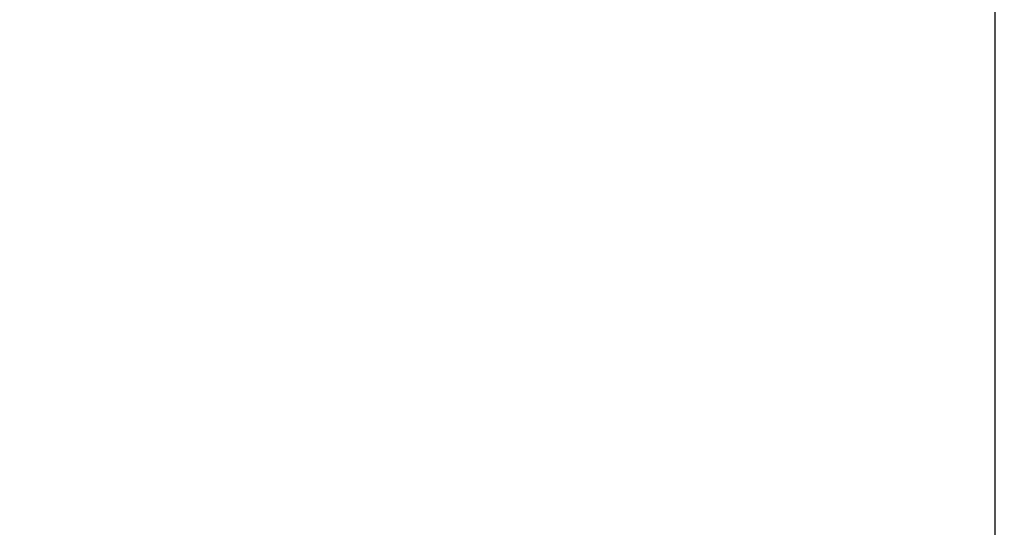
# Model space of a CAD drawing. Units: inches. Extents: x 0 to 34, y 0 to 22.
# Drawn here: x 18 to 19.6, y 15.3 to 16.2 of the extents above; entities that cross this region are included whole.
import ezdxf

# ---------------------------------------------------------------- set-up
doc = ezdxf.new("R2010")
doc.units = ezdxf.units.IN
doc.header["$LTSCALE"] = 1.87
doc.header["$MEASUREMENT"] = 0
doc.layers.get('0').update_dxf_attribs({"linetype": 'CONTINUOUS'})
doc.styles.get("Standard").update_dxf_attribs({"font": 'txt', "width": 0.8})
doc.dimstyles.new('DIMSTYLE_1', dxfattribs={"dimtxt": 0.15625, "dimasz": 0.1875, "dimexe": 0.18, "dimexo": 0.0625, "dimgap": 0.09, "dimtad": 0, "dimtih": 1, "dimtoh": 1, "dimlfac": 3.333333, "dimzin": 4, "dimdsep": 46, "dimtxsty": 'STANDARD', "dimblk": 'CLOSED', "dimblk1": 'CLOSED', "dimblk2": 'CLOSED', "dimcen": 0.09, "dimadec": 0, "dimazin": 0, "dimtp": 0.02, "dimtm": 0.02, "dimtfac": 1, "dimtofl": 0, "dimtmove": 0, "dimatfit": 3, "dimldrblk": 'CLOSED', "dimfxl": 1, "dimtolj": 1, "dimtzin": 4, "dimarcsym": 0})

# ---------------------------------------------------------------- blocks, each defined once
blk = doc.blocks.new('_CLOSED')
at = {"color": 0, "linetype": 'ByBlock'}
for p, q in [((0, 0), (-1, 0.1667)), ((-1, 0.1667), (-1, -0.1667)), ((-1, -0.1667), (0, 0)), ((-1, 0), (0, 0))]:
    blk.add_line(p, q, dxfattribs=at)
blk = doc.blocks.new('*D16')
at = {"color": 2, "linetype": 'Continuous'}
for p, q in [((19.5837, 20.2296), (21.1506, 20.2296)), ((21.0256, 20.2296), (21.0256, 15.0191)), ((21.0256, 8.689), (21.0256, 14.7066)), ((17.9576, 8.689), (21.1506, 8.689))]:
    blk.add_line(p, q, dxfattribs=at)
at = {"color": 2, "linetype": 'Continuous', "xscale": 0.1875, "yscale": 0.1875, "zscale": 0.1875}
for p, rotation in [((21.0256, 20.2296), 90), ((21.0256, 8.689), 270)]:
    blk.add_blockref('_CLOSED', p, dxfattribs=dict(at, rotation=rotation))
at = {"color": 2, "linetype": 'Continuous', "width": 0.8}
blk.add_text('977.1', height=0.15625, dxfattribs=at).set_placement((20.7131, 14.7848))

msp = doc.modelspace()

# ---------------------------------------------------------------- linework, layer by layer
at = {"color": 3, "linetype": 'Continuous'}
msp.add_line((19.5555, 10.6393), (19.5555, 19.722), dxfattribs=at)

# ---------------------------------------------------------------- dimensions: what is measured, and where the dimension line sits
at = {"color": 2, "linetype": 'Continuous'}
dim = msp.add_linear_dim(base=(21.0256, 8.689), p1=(19.5837, 20.2296), p2=(17.9576, 8.689), angle=270, dimstyle='DIMSTYLE_1', dxfattribs=at)
dim.commit()
dim.dimension.update_dxf_attribs({"geometry": '*D16', "text_midpoint": (21.0256, 14.8629), "dimtype": 160})

doc.saveas('drawing.dxf')
